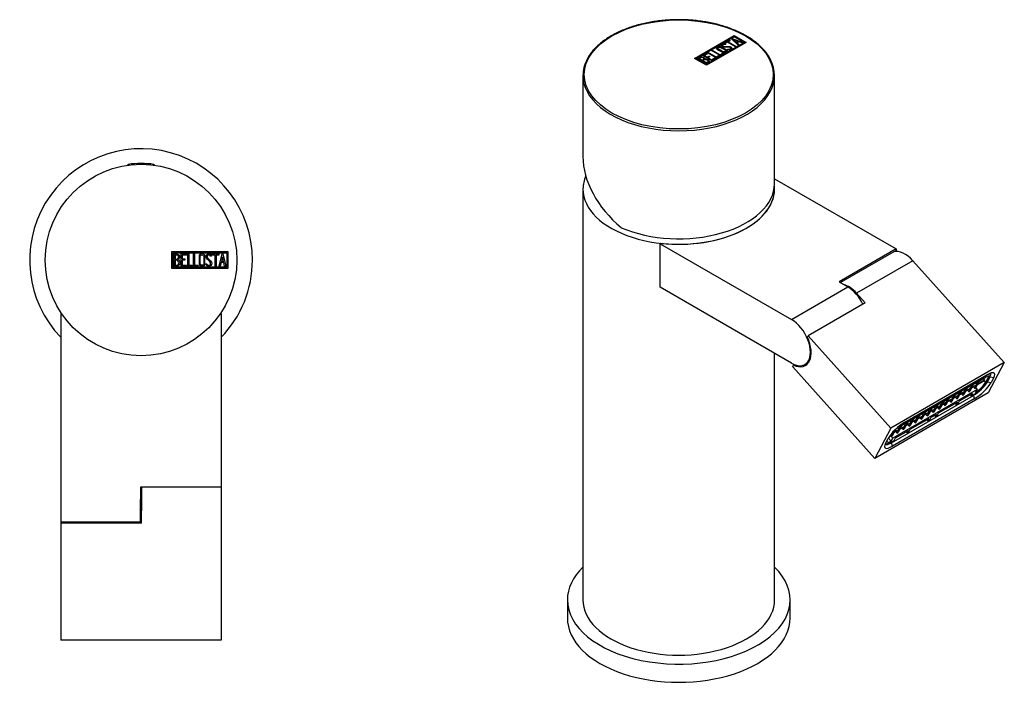
# Model space of a CAD drawing. Units: millimetres. Extents: x 46 to 278, y 35 to 387.
# Drawn here: x 46 to 267, y 35 to 184 of the extents above; entities that cross this region are included whole.
import ezdxf

# ---------------------------------------------------------------- set-up
doc = ezdxf.new("R2010")
doc.units = ezdxf.units.MM
for name, color, linetype in [('016056', 7, 'Continuous'), ('705002', 7, 'Continuous'), ('795001', 7, 'Continuous'), ('892001', 7, 'Continuous'), ('896001', 7, 'Continuous'), ('896011', 7, 'Continuous'), ('896012', 7, 'Continuous'), ('896013', 7, 'Continuous'), ('Default', 7, 'Continuous')]:
    doc.layers.add(name, color=color, linetype=linetype)

# ---------------------------------------------------------------- blocks, each defined once
blk = doc.blocks.new('SE4')
at = {"layer": '016056', "color": 7, "linetype": 'Continuous'}
for start, end in [(0, 223.9455), (316.0545, 0)]:
    blk.add_arc((72.85, 129.56), 25, start, end, dxfattribs=at)
at = {"layer": '705002', "color": 7, "linetype": 'Continuous'}
for centre, radius, start, end in [((70, 150.84), 0.2, 98.8475, 180), ((72.85, 132.53), 18.73, 81.1525, 98.8475), ((73.31, 144.78), 6.29, 83.6747, 95.8377), ((75.7, 150.84), 0.2, 0, 81.1525)]:
    blk.add_arc(centre, radius, start, end, dxfattribs=at)
blk.add_open_spline([(74.08, 151.02), (74.05, 151.03), (74.03, 151.03), (74, 151.03)], degree=3, dxfattribs=at)
at = {"layer": '892001', "color": 7, "linetype": 'Continuous'}
for p, q in [((79.77, 127.67), (79.77, 131.45)), ((79.77, 131.45), (92.35, 131.45)), ((80.02, 127.93), (80.02, 131.19)), ((80.02, 131.19), (92.1, 131.19)), ((80.27, 128.18), (80.27, 130.94)), ((80.53, 130.69), (80.53, 129.8)), ((81.85, 128.18), (81.85, 130.94)), ((81.85, 130.94), (83.05, 130.94)), ((83.05, 130.69), (82.1, 130.69)), ((82.1, 130.69), (82.1, 129.82)), ((83.05, 130.94), (83.05, 130.69)), ((83.35, 128.18), (83.35, 130.94)), ((83.35, 130.94), (83.6, 130.94)), ((83.6, 130.94), (83.6, 128.43)), ((84.61, 128.18), (84.61, 130.94)), ((84.61, 130.94), (84.86, 130.94)), ((84.86, 130.94), (84.86, 128.43)), ((88.67, 130.43), (88.41, 130.43)), ((88.62, 130.59), (88.67, 130.43)), ((88.84, 130.68), (88.84, 130.94)), ((88.84, 130.94), (90.29, 130.94)), ((89.45, 130.68), (88.84, 130.68)), ((89.45, 128.18), (89.45, 130.68)), ((90.29, 130.68), (89.7, 130.68)), ((89.7, 130.68), (89.7, 128.18)), ((90.29, 130.94), (90.29, 130.68)), ((90.35, 128.18), (91.02, 130.94)), ((91.02, 130.94), (91.22, 130.94)), ((91.22, 130.94), (91.85, 128.18)), ((92.1, 131.19), (92.1, 127.93)), ((92.35, 131.45), (92.35, 127.67)), ((80.53, 129.56), (80.53, 128.43)), ((83.05, 128.18), (81.85, 128.18)), ((82.1, 129.82), (82.69, 129.82)), ((82.69, 129.57), (82.1, 129.57)), ((82.1, 129.57), (82.1, 128.42)), ((82.1, 128.42), (83.05, 128.42)), ((82.69, 129.82), (82.69, 129.57)), ((83.05, 128.42), (83.05, 128.18)), ((83.6, 128.43), (84.36, 128.43)), ((84.36, 128.43), (84.36, 128.18)), ((84.86, 128.43), (85.62, 128.43)), ((85.62, 128.43), (85.62, 128.18)), ((87.48, 128.5), (87.42, 128.7)), ((87.42, 128.7), (87.65, 128.7)), ((90.6, 128.18), (90.35, 128.18)), ((90.8, 129), (90.6, 128.18)), ((91.41, 129), (90.8, 129)), ((91.12, 130.28), (90.88, 129.26)), ((90.88, 129.26), (91.35, 129.26)), ((91.35, 129.26), (91.12, 130.28)), ((91.6, 128.18), (91.41, 129)), ((91.85, 128.18), (91.6, 128.18)), ((92.35, 127.67), (79.77, 127.67)), ((92.1, 127.93), (80.02, 127.93)), ((84.36, 128.18), (83.35, 128.18)), ((85.62, 128.18), (84.61, 128.18)), ((89.7, 128.18), (89.45, 128.18))]:
    blk.add_line(p, q, dxfattribs=at)
blk.add_circle((72.85, 129.56), 21.5, dxfattribs=at)
for points, knots in [([(80.27, 130.94), (80.41, 130.94), (80.55, 130.94), (80.7, 130.94), (81.09, 130.94), (81.35, 130.81), (81.45, 130.55), (81.48, 130.46), (81.5, 130.37), (81.5, 130.14), (81.47, 130.03), (81.43, 129.93), (81.39, 129.87), (81.33, 129.78), (81.23, 129.67)], [0, 0, 0, 0, 0.185694, 0.185694, 0.185694, 0.581176, 0.581176, 0.581176, 0.704726, 0.704726, 0.855456, 0.855456, 0.855456, 1, 1, 1, 1]), ([(81.25, 130.26), (81.25, 130.4), (81.21, 130.5), (81.12, 130.58), (81.03, 130.65), (80.92, 130.69), (80.78, 130.69), (80.7, 130.69), (80.61, 130.69), (80.53, 130.69)], [0, 0, 0, 0, 0.372175, 0.372175, 0.372175, 0.744636, 0.744636, 0.744636, 1, 1, 1, 1]), ([(87.19, 128.71), (87.19, 128.54), (87.12, 128.41), (86.98, 128.3), (86.85, 128.21), (86.7, 128.16), (86.37, 128.16), (86.22, 128.21), (86.09, 128.31), (85.94, 128.42), (85.87, 128.55), (85.87, 128.71), (85.87, 129.28), (85.87, 129.84), (85.87, 130.4), (85.87, 130.58), (85.94, 130.72), (86.09, 130.82), (86.21, 130.91), (86.36, 130.96), (86.7, 130.96), (86.85, 130.91), (86.98, 130.81), (87.12, 130.7), (87.19, 130.57), (87.19, 130.4), (87.19, 129.84), (87.19, 129.27), (87.19, 128.71)], [0, 0, 0, 0, 0.065711, 0.065711, 0.065711, 0.132952, 0.132952, 0.198532, 0.198532, 0.198532, 0.264847, 0.264847, 0.264847, 0.49889, 0.49889, 0.49889, 0.567221, 0.567221, 0.567221, 0.633743, 0.633743, 0.699454, 0.699454, 0.699454, 0.765411, 0.765411, 0.765411, 1, 1, 1, 1]), ([(86.93, 128.75), (86.93, 129.29), (86.93, 129.82), (86.93, 130.36), (86.93, 130.46), (86.89, 130.55), (86.81, 130.61), (86.74, 130.67), (86.65, 130.7), (86.45, 130.7), (86.36, 130.68), (86.28, 130.63), (86.17, 130.56), (86.12, 130.47), (86.12, 130.36), (86.12, 129.83), (86.12, 129.29), (86.12, 128.75), (86.12, 128.65), (86.17, 128.56), (86.28, 128.49), (86.37, 128.44), (86.45, 128.41), (86.64, 128.41), (86.72, 128.44), (86.79, 128.49), (86.88, 128.55), (86.93, 128.64), (86.93, 128.75)], [0, 0, 0, 0, 0.288367, 0.288367, 0.288367, 0.340198, 0.340198, 0.340198, 0.394382, 0.394382, 0.442191, 0.442191, 0.442191, 0.500217, 0.500217, 0.500217, 0.789315, 0.789315, 0.789315, 0.846578, 0.846578, 0.846578, 0.895123, 0.895123, 0.944797, 0.944797, 0.944797, 1, 1, 1, 1]), ([(87.65, 128.7), (87.7, 128.59), (87.74, 128.53), (87.77, 128.5), (87.84, 128.43), (87.92, 128.4), (88.15, 128.4), (88.26, 128.44), (88.34, 128.52), (88.42, 128.61), (88.46, 128.72), (88.46, 128.99), (88.37, 129.14), (88.2, 129.3), (88.12, 129.38), (87.96, 129.53), (87.71, 129.76), (87.54, 129.92), (87.45, 130.08), (87.45, 130.44), (87.5, 130.61), (87.6, 130.74), (87.71, 130.88), (87.86, 130.95), (88.35, 130.95), (88.53, 130.83), (88.62, 130.59)], [0, 0, 0, 0, 0.048835, 0.048835, 0.048835, 0.106697, 0.106697, 0.181092, 0.181092, 0.181092, 0.271968, 0.271968, 0.368614, 0.368614, 0.368614, 0.508902, 0.508902, 0.508902, 0.609862, 0.609862, 0.738718, 0.738718, 0.738718, 0.844128, 0.844128, 1, 1, 1, 1]), ([(88.41, 130.43), (88.38, 130.61), (88.26, 130.69), (87.94, 130.69), (87.85, 130.65), (87.78, 130.56), (87.72, 130.48), (87.69, 130.38), (87.69, 130.14), (87.78, 130), (87.96, 129.84), (88.04, 129.76), (88.2, 129.6), (88.45, 129.37), (88.63, 129.2), (88.71, 129.04), (88.71, 128.88)], [0, 0, 0, 0, 0.173905, 0.173905, 0.27789, 0.27789, 0.27789, 0.427301, 0.427301, 0.566752, 0.566752, 0.566752, 0.800829, 0.800829, 0.800829, 1, 1, 1, 1]), ([(81.57, 128.97), (81.57, 128.79), (81.52, 128.62), (81.4, 128.45), (81.28, 128.27), (81.13, 128.18), (80.96, 128.18), (80.73, 128.18), (80.5, 128.18), (80.27, 128.18)], [0, 0, 0, 0, 0.308043, 0.308043, 0.308043, 0.614915, 0.614915, 0.614915, 1, 1, 1, 1]), ([(80.53, 129.8), (80.67, 129.8), (80.81, 129.8), (80.94, 129.8), (81.03, 129.8), (81.11, 129.86), (81.17, 129.97), (81.22, 130.07), (81.25, 130.16), (81.25, 130.26)], [0, 0, 0, 0, 0.409997, 0.409997, 0.409997, 0.701848, 0.701848, 0.701848, 1, 1, 1, 1]), ([(81.32, 128.97), (81.32, 129.1), (81.28, 129.23), (81.2, 129.35), (81.1, 129.49), (81, 129.56), (80.87, 129.56), (80.76, 129.56), (80.64, 129.56), (80.53, 129.56)], [0, 0, 0, 0, 0.353452, 0.353452, 0.353452, 0.701298, 0.701298, 0.701298, 1, 1, 1, 1]), ([(80.53, 128.43), (80.66, 128.43), (80.79, 128.43), (80.91, 128.43), (81.04, 128.43), (81.14, 128.49), (81.22, 128.61), (81.28, 128.72), (81.32, 128.84), (81.32, 128.97)], [0, 0, 0, 0, 0.338989, 0.338989, 0.338989, 0.667999, 0.667999, 0.667999, 1, 1, 1, 1]), ([(88.71, 128.88), (88.71, 128.66), (88.65, 128.49), (88.53, 128.37), (88.4, 128.24), (88.24, 128.17), (87.87, 128.17), (87.75, 128.21), (87.66, 128.28), (87.63, 128.31), (87.56, 128.38), (87.48, 128.5)], [0, 0, 0, 0, 0.310892, 0.310892, 0.310892, 0.619798, 0.619798, 0.840008, 0.840008, 0.840008, 1, 1, 1, 1])]:
    blk.add_open_spline(points, degree=3, knots=knots, dxfattribs=at)
blk.add_open_spline([(81.23, 129.67), (81.46, 129.47), (81.57, 129.24), (81.57, 128.97)], degree=3, dxfattribs=at)
at = {"layer": '896011', "color": 7, "linetype": 'Continuous'}
for p, q in [((54.85, 117.46), (54.85, 75.76)), ((55.08, 117.46), (54.85, 117.46)), ((90.85, 117.46), (90.63, 117.46)), ((90.85, 117.46), (90.85, 78.56)), ((72.75, 78.56), (72.75, 75.76)), ((90.85, 78.56), (72.75, 78.56)), ((54.85, 75.76), (54.85, 70.73)), ((72.75, 70.73), (72.75, 75.76))]:
    blk.add_line(p, q, dxfattribs=at)
at = {"layer": '896012', "color": 7, "linetype": 'Continuous'}
for p, q in [((72.95, 78.56), (72.95, 73.23)), ((90.85, 78.56), (90.85, 73.23)), ((72.95, 70.51), (72.95, 73.23)), ((90.85, 73.23), (90.85, 44.22)), ((54.85, 70.73), (54.85, 70.51)), ((72.95, 70.73), (54.85, 70.73)), ((72.75, 71.03), (72.95, 71.03)), ((54.85, 70.51), (54.85, 44.22)), ((72.95, 70.51), (54.85, 70.51)), ((90.85, 44.22), (54.85, 44.22))]:
    blk.add_line(p, q, dxfattribs=at)
at = {"layer": '896013', "color": 7, "linetype": 'Continuous'}
blk.add_line((72.75, 71.21), (72.95, 71.21), dxfattribs=at)
blk = doc.blocks.new('SE5')
at = {"layer": '016056', "color": 7, "linetype": 'Continuous'}
for p, q in [((168.54, 53.26), (168.54, 49.18)), ((218.54, 49.18), (218.54, 53.26))]:
    blk.add_line(p, q, dxfattribs=at)
for centre, start_param, end_param in [((193.54, 53.26), 5.747659, 6.283185), ((193.54, 53.26), 0, 3.677119), ((193.54, 49.18), 0, 3.141593)]:
    blk.add_ellipse(centre, major_axis=(-25, 0), ratio=0.57735, start_param=start_param, end_param=end_param, dxfattribs=at)
at = {"layer": '795001', "color": 7, "linetype": 'Continuous'}
for p, q in [((258.41, 101.03), (259.54, 101.68)), ((259.69, 101.69), (259.3, 100.95)), ((259.37, 101.86), (259.54, 101.68)), ((259.54, 101.68), (259.75, 102.08)), ((260.82, 102.34), (259.69, 101.69)), ((259.75, 101.8), (260.88, 102.45)), ((259.96, 102.2), (259.75, 101.8)), ((260.13, 101.94), (260.43, 101.6)), ((260.43, 101.6), (260.82, 102.34)), ((260.57, 101.61), (262.1, 102.49)), ((262.16, 102.6), (260.63, 101.72)), ((260.63, 101.72), (261.02, 102.46)), ((260.71, 102.63), (260.88, 102.45)), ((260.88, 102.45), (261.09, 102.85)), ((261.02, 102.46), (262.55, 103.34)), ((261.08, 102.57), (262.61, 103.45)), ((261.29, 102.97), (261.08, 102.57)), ((261.86, 102.94), (262.16, 102.6)), ((262.07, 102.47), (262.41, 102.1)), ((262.1, 102.49), (262.16, 102.6)), ((262.41, 102.1), (263.03, 103.29)), ((262.45, 103.64), (262.61, 103.45)), ((262.55, 103.34), (262.61, 103.45)), ((262.63, 103.74), (263.03, 103.29)), ((262.8, 102.33), (263.42, 103.52)), ((260.51, 100.51), (241.57, 89.58)), ((255.36, 99.54), (255.52, 99.36)), ((255.52, 99.36), (255.73, 99.76)), ((256.8, 100.02), (255.67, 99.37)), ((255.73, 99.48), (256.86, 100.13)), ((255.94, 99.88), (255.73, 99.48)), ((256.11, 99.62), (256.41, 99.28)), ((256.41, 99.28), (256.8, 100.02)), ((256.54, 97.93), (259.44, 99.6)), ((257.69, 99.94), (256.56, 99.29)), ((257.01, 100.14), (256.62, 99.4)), ((256.62, 99.4), (257.75, 100.06)), ((256.7, 100.32), (256.86, 100.13)), ((256.86, 100.13), (257.07, 100.53)), ((257, 99.54), (257.3, 99.2)), ((258.14, 100.79), (257.01, 100.14)), ((257.07, 100.25), (258.2, 100.91)), ((257.28, 100.65), (257.07, 100.25)), ((257.3, 99.2), (257.69, 99.94)), ((257.45, 100.39), (257.75, 100.06)), ((257.9, 100.06), (257.51, 99.32)), ((257.75, 100.06), (258.14, 100.79)), ((259.03, 100.72), (257.9, 100.06)), ((258.35, 100.91), (257.96, 100.18)), ((257.96, 100.18), (259.09, 100.83)), ((258.04, 101.09), (258.2, 100.91)), ((258.2, 100.91), (258.41, 101.31)), ((258.34, 100.32), (258.64, 99.98)), ((259.48, 101.57), (258.35, 100.91)), ((258.62, 101.43), (258.41, 101.03)), ((258.64, 99.98), (259.03, 100.72)), ((258.64, 99.98), (258.85, 100.1)), ((258.79, 101.17), (259.09, 100.83)), ((259.24, 100.83), (258.85, 100.1)), ((259.09, 100.83), (259.48, 101.57)), ((259.44, 99.6), (259.14, 99.03)), ((260.37, 101.49), (259.24, 100.83)), ((259.3, 100.95), (260.43, 101.6)), ((259.68, 101.09), (259.98, 100.75)), ((259.98, 100.75), (260.37, 101.49)), ((259.98, 100.75), (260.19, 100.87)), ((260.15, 99.84), (260.51, 100.51)), ((260.19, 100.87), (260.57, 101.61)), ((260.19, 100.87), (260.51, 100.51)), ((251.51, 97.04), (251.72, 97.44)), ((252.79, 97.7), (251.66, 97.05)), ((251.72, 97.16), (252.85, 97.82)), ((251.93, 97.56), (251.72, 97.16)), ((251.87, 95.23), (256.12, 97.68)), ((252.1, 97.3), (252.4, 96.97)), ((252.4, 96.97), (252.79, 97.7)), ((253.68, 97.63), (252.55, 96.97)), ((253, 97.82), (252.61, 97.09)), ((252.61, 97.09), (253.74, 97.74)), ((252.68, 98), (252.85, 97.82)), ((252.85, 97.82), (253.06, 98.22)), ((254.13, 98.48), (253, 97.82)), ((253.05, 97.94), (254.19, 98.59)), ((253.26, 98.33), (253.05, 97.94)), ((253.29, 96.89), (253.68, 97.63)), ((253.43, 98.08), (253.74, 97.74)), ((253.89, 97.74), (253.5, 97.01)), ((253.74, 97.74), (254.13, 98.48)), ((255.02, 98.4), (253.89, 97.74)), ((254.33, 98.6), (253.94, 97.86)), ((253.94, 97.86), (255.08, 98.51)), ((254.02, 98.77), (254.19, 98.59)), ((254.19, 98.59), (254.4, 98.99)), ((254.32, 98), (254.63, 97.66)), ((255.46, 99.25), (254.33, 98.6)), ((254.39, 98.71), (255.52, 99.36)), ((254.6, 99.11), (254.39, 98.71)), ((254.63, 97.66), (255.02, 98.4)), ((254.63, 97.66), (254.83, 97.78)), ((254.77, 98.85), (255.08, 98.51)), ((255.22, 98.52), (254.83, 97.78)), ((255.08, 98.51), (255.46, 99.25)), ((256.35, 99.17), (255.22, 98.52)), ((255.67, 99.37), (255.28, 98.63)), ((255.28, 98.63), (256.41, 99.28)), ((255.58, 97.37), (255.82, 97.11)), ((255.66, 98.77), (255.97, 98.43)), ((256.12, 97.68), (255.82, 97.11)), ((255.82, 97.11), (256.24, 97.36)), ((255.97, 98.43), (256.35, 99.17)), ((255.97, 98.43), (256.17, 98.55)), ((256.56, 99.29), (256.17, 98.55)), ((256.24, 97.36), (256.54, 97.93)), ((257.3, 99.2), (257.51, 99.32)), ((258.91, 99.29), (259.14, 99.03)), ((259.14, 99.03), (259.78, 99.4)), ((247.5, 94.73), (247.71, 95.13)), ((248.77, 95.39), (247.64, 94.73)), ((247.7, 94.85), (248.83, 95.5)), ((247.91, 95.24), (247.7, 94.85)), ((248.39, 94.65), (248.77, 95.39)), ((249.66, 95.31), (248.53, 94.65)), ((248.98, 95.51), (248.59, 94.77)), ((248.59, 94.77), (249.72, 95.42)), ((248.67, 95.68), (248.83, 95.5)), ((248.83, 95.5), (249.04, 95.9)), ((250.11, 96.16), (248.98, 95.51)), ((249.04, 95.62), (250.17, 96.27)), ((249.25, 96.02), (249.04, 95.62)), ((249.28, 94.57), (249.66, 95.31)), ((249.42, 95.76), (249.72, 95.42)), ((249.87, 95.43), (249.48, 94.69)), ((249.72, 95.42), (250.11, 96.16)), ((251, 96.08), (249.87, 95.43)), ((250.32, 96.28), (249.93, 95.54)), ((249.93, 95.54), (251.06, 96.19)), ((250.01, 96.45), (250.17, 96.27)), ((250.17, 96.27), (250.38, 96.67)), ((250.31, 95.68), (250.61, 95.34)), ((251.45, 96.93), (250.32, 96.28)), ((250.38, 96.39), (251.51, 97.04)), ((250.59, 96.79), (250.38, 96.39)), ((250.61, 95.34), (251, 96.08)), ((250.61, 95.34), (250.82, 95.46)), ((250.76, 96.53), (251.06, 96.19)), ((251.21, 96.2), (250.82, 95.46)), ((251.06, 96.19), (251.45, 96.93)), ((252.34, 96.85), (251.21, 96.2)), ((251.66, 97.05), (251.27, 96.31)), ((251.27, 96.31), (252.4, 96.97)), ((251.35, 97.23), (251.51, 97.04)), ((251.58, 94.66), (251.87, 95.23)), ((251.65, 96.45), (251.95, 96.11)), ((251.95, 96.11), (252.34, 96.85)), ((251.95, 96.11), (252.16, 96.23)), ((252.55, 96.97), (252.16, 96.23)), ((252.99, 97.23), (253.29, 96.89)), ((253.29, 96.89), (253.5, 97.01)), ((244.76, 93.07), (243.63, 92.42)), ((243.69, 92.53), (244.82, 93.18)), ((243.88, 92.9), (243.69, 92.53)), ((244.37, 92.33), (244.76, 93.07)), ((245.65, 92.99), (244.52, 92.34)), ((244.97, 93.19), (244.58, 92.45)), ((244.58, 92.45), (245.71, 93.1)), ((244.66, 93.36), (244.82, 93.18)), ((244.82, 93.18), (245.03, 93.58)), ((246.1, 93.84), (244.97, 93.19)), ((245.03, 93.3), (246.16, 93.95)), ((245.24, 93.7), (245.03, 93.3)), ((245.26, 92.25), (245.65, 92.99)), ((245.41, 93.44), (245.71, 93.1)), ((245.86, 93.11), (245.47, 92.37)), ((245.51, 91.56), (249.75, 94.01)), ((245.71, 93.1), (246.1, 93.84)), ((246.99, 93.76), (245.86, 93.11)), ((246.3, 93.96), (245.92, 93.22)), ((245.92, 93.22), (247.05, 93.88)), ((245.99, 94.14), (246.16, 93.95)), ((246.16, 93.95), (246.37, 94.35)), ((247.44, 94.61), (246.3, 93.96)), ((246.3, 93.36), (246.6, 93.02)), ((246.36, 94.07), (247.5, 94.73)), ((246.57, 94.47), (246.36, 94.07)), ((246.6, 93.02), (246.99, 93.76)), ((246.6, 93.02), (246.81, 93.14)), ((246.74, 94.21), (247.05, 93.88)), ((247.19, 93.88), (246.81, 93.14)), ((247.05, 93.88), (247.44, 94.61)), ((248.33, 94.53), (247.19, 93.88)), ((247.64, 94.73), (247.25, 94)), ((247.25, 94), (248.39, 94.65)), ((247.33, 94.91), (247.5, 94.73)), ((247.63, 94.14), (247.94, 93.8)), ((247.94, 93.8), (248.33, 94.53)), ((247.94, 93.8), (248.14, 93.92)), ((248.08, 94.99), (248.39, 94.65)), ((248.53, 94.65), (248.14, 93.92)), ((248.97, 94.91), (249.28, 94.57)), ((249.22, 93.7), (249.45, 93.44)), ((249.28, 94.57), (249.48, 94.69)), ((249.45, 93.44), (249.75, 94.01)), ((249.45, 93.44), (249.88, 93.68)), ((249.88, 93.68), (250.18, 94.25)), ((250.18, 94.25), (251.45, 94.99)), ((250.92, 94.68), (251.15, 94.42)), ((251.15, 94.42), (251.45, 94.99)), ((251.15, 94.42), (251.58, 94.66)), ((241.12, 90.38), (241.64, 90.67)), ((241.7, 90.79), (241.24, 90.52)), ((241.64, 90.67), (241.25, 89.94)), ((241.84, 90.79), (241.45, 90.05)), ((241.58, 90.92), (241.7, 90.79)), ((241.99, 91.34), (241.7, 90.79)), ((242.97, 91.44), (241.84, 90.79)), ((242.28, 91.62), (241.9, 90.9)), ((241.9, 90.9), (243.03, 91.56)), ((242.19, 89.64), (245.09, 91.31)), ((242.28, 91.05), (242.59, 90.71)), ((243.42, 92.3), (242.32, 91.66)), ((242.56, 91.88), (243.48, 92.41)), ((242.59, 90.71), (242.97, 91.44)), ((242.59, 90.71), (242.79, 90.83)), ((242.73, 91.9), (243.03, 91.56)), ((243.18, 91.56), (242.79, 90.83)), ((243.03, 91.56), (243.42, 92.3)), ((244.31, 92.22), (243.18, 91.56)), ((243.63, 92.42), (243.24, 91.68)), ((243.24, 91.68), (244.37, 92.33)), ((243.37, 92.54), (243.48, 92.41)), ((243.48, 92.41), (243.66, 92.75)), ((243.62, 91.82), (243.92, 91.48)), ((243.92, 91.48), (244.31, 92.22)), ((243.92, 91.48), (244.13, 91.6)), ((244.07, 92.67), (244.37, 92.33)), ((244.52, 92.34), (244.13, 91.6)), ((244.55, 91), (244.79, 90.74)), ((245.09, 91.31), (244.79, 90.74)), ((244.79, 90.74), (245.21, 90.99)), ((244.96, 92.59), (245.26, 92.25)), ((245.21, 90.99), (245.51, 91.56)), ((245.26, 92.25), (245.47, 92.37)), ((240.59, 89.6), (241.22, 88.91)), ((241.22, 88.91), (241.57, 89.58)), ((241.25, 89.94), (241.45, 90.05)), ((241.25, 89.94), (241.57, 89.58)), ((241.25, 88.7), (241.89, 89.07)), ((241.89, 89.07), (242.19, 89.64))]:
    blk.add_line(p, q, dxfattribs=at)
for centre, major_axis, start_param, end_param in [((261.3, 102.29), (-1.82, -1.64), 2.496502, 3.257453), ((261.3, 102.29), (-2.23, -2), 2.496502, 3.007785), ((260.67, 101.1), (-2.23, -2), 0.925705, 2.496502), ((260.67, 101.1), (1.82, 1.64), 4.185943, 5.638094), ((242.15, 90.41), (2.23, 2), 3.192215, 4.067298), ((242.15, 90.41), (1.82, 1.64), 2.844918, 3.948652)]:
    blk.add_ellipse(centre, major_axis=major_axis, ratio=0.279258, start_param=start_param, end_param=end_param, dxfattribs=at)
at = {"layer": '892001', "color": 7, "linetype": 'Continuous'}
for p, q in [((197.09, 174.84), (205.99, 179.97)), ((197.16, 174.8), (205.99, 179.89)), ((197.45, 174.83), (206, 179.77)), ((205.41, 179.23), (205.55, 179.3)), ((206.88, 177.82), (205.41, 179.23)), ((205.46, 179.17), (205.55, 179.22)), ((205.55, 179.3), (207.95, 178.44)), ((205.55, 179.22), (205.55, 179.3)), ((205.55, 179.22), (207.86, 178.39)), ((205.99, 179.97), (208.67, 178.43)), ((205.99, 179.89), (205.99, 179.97)), ((205.99, 179.89), (208.6, 178.39)), ((206, 179.77), (208.31, 178.43)), ((208.31, 178.43), (199.76, 173.5)), ((208.31, 178.35), (199.76, 173.42)), ((208.67, 178.43), (199.77, 173.29)), ((202.27, 177.12), (202.27, 177.01)), ((203.38, 177.78), (203.38, 177.68)), ((203.87, 178.33), (204.89, 178.92)), ((204.05, 178.23), (203.87, 178.33)), ((204.1, 178.05), (203.92, 177.95)), ((203.94, 178.29), (204.89, 178.84)), ((203.96, 178.1), (204.1, 178.05)), ((203.96, 178.02), (203.96, 178.1)), ((203.96, 178.02), (204.01, 178)), ((204.48, 178.47), (204.05, 178.23)), ((204.45, 176.83), (204.62, 176.93)), ((204.63, 176.78), (204.45, 176.83)), ((206.25, 177.45), (204.48, 178.47)), ((204.54, 176.81), (204.62, 176.85)), ((204.62, 176.85), (204.62, 176.93)), ((205.07, 178.82), (204.65, 178.58)), ((204.65, 178.58), (206.43, 177.55)), ((204.65, 178.5), (204.65, 178.58)), ((204.65, 178.5), (206.36, 177.51)), ((204.89, 178.92), (205.07, 178.82)), ((204.89, 178.84), (204.89, 178.92)), ((204.89, 178.84), (205, 178.78)), ((205.22, 177.04), (205.22, 177.15)), ((205.23, 177.36), (205.23, 177.44)), ((205.94, 178.99), (206.5, 178.48)), ((205.94, 178.91), (205.94, 178.99)), ((206.84, 178.67), (205.94, 178.99)), ((205.94, 178.91), (206.5, 178.4)), ((206.43, 177.55), (206.25, 177.45)), ((206.5, 178.48), (206.84, 178.67)), ((206.5, 178.4), (206.84, 178.59)), ((206.5, 178.4), (206.5, 178.48)), ((207.05, 178.59), (206.63, 178.34)), ((206.63, 178.34), (207.06, 177.92)), ((206.63, 178.26), (206.63, 178.34)), ((206.63, 178.26), (207.01, 177.89)), ((206.84, 178.59), (206.84, 178.67)), ((207.06, 177.92), (206.88, 177.82)), ((207.77, 178.33), (207.05, 178.59)), ((207.95, 178.44), (207.77, 178.33)), ((208.31, 178.35), (208.31, 178.43)), ((199.77, 173.29), (197.09, 174.84)), ((197.45, 174.75), (197.45, 174.83)), ((199.76, 173.5), (197.45, 174.83)), ((199.76, 173.42), (197.45, 174.75)), ((199.76, 173.71), (197.8, 174.83)), ((198.17, 174.84), (198.79, 174.48)), ((198.17, 174.75), (198.17, 174.84)), ((198.17, 174.75), (198.79, 174.39)), ((198.92, 175.48), (199.77, 175.97)), ((200.88, 174.35), (198.92, 175.48)), ((199, 175.44), (199.77, 175.89)), ((199.15, 174.64), (199.15, 174.75)), ((199.95, 175.87), (199.28, 175.48)), ((199.28, 175.48), (199.89, 175.12)), ((199.28, 175.4), (199.28, 175.48)), ((199.28, 175.4), (199.89, 175.04)), ((199.38, 174.62), (199.38, 174.71)), ((199.77, 175.97), (199.95, 175.87)), ((199.77, 175.89), (199.77, 175.97)), ((199.77, 175.89), (199.88, 175.83)), ((199.89, 175.12), (200.31, 175.37)), ((199.89, 175.04), (200.31, 175.29)), ((199.89, 175.04), (199.89, 175.12)), ((199.99, 176.09), (200.16, 176.19)), ((201.94, 174.96), (199.99, 176.09)), ((200.06, 176.05), (200.16, 176.11)), ((200.49, 175.27), (200.07, 175.02)), ((200.07, 175.02), (200.88, 174.55)), ((200.07, 174.94), (200.07, 175.02)), ((200.07, 174.94), (200.88, 174.47)), ((200.16, 176.19), (201.94, 175.17)), ((200.16, 176.11), (200.16, 176.19)), ((200.16, 176.11), (201.94, 175.09)), ((200.31, 175.37), (200.49, 175.27)), ((200.31, 175.29), (200.31, 175.37)), ((200.31, 175.29), (200.42, 175.22)), ((200.88, 176.6), (201.05, 176.71)), ((202.83, 175.48), (200.88, 176.6)), ((200.88, 174.55), (201.55, 174.94)), ((200.88, 174.47), (201.55, 174.86)), ((201.72, 174.84), (200.88, 174.35)), ((200.95, 176.56), (201.05, 176.63)), ((201.05, 176.71), (202.83, 175.68)), ((201.05, 176.63), (201.05, 176.71)), ((201.05, 176.63), (202.83, 175.6)), ((201.55, 174.94), (201.72, 174.84)), ((201.55, 174.86), (201.55, 174.94)), ((201.55, 174.86), (201.65, 174.8)), ((201.94, 175.17), (202.48, 175.48)), ((201.94, 175.09), (202.48, 175.4)), ((202.66, 175.38), (201.94, 174.96)), ((201.94, 175.09), (201.94, 175.17)), ((202.48, 175.48), (202.66, 175.38)), ((202.48, 175.4), (202.48, 175.48)), ((202.48, 175.4), (202.59, 175.34)), ((202.83, 175.68), (203.37, 175.99)), ((202.83, 175.6), (203.37, 175.91)), ((203.55, 175.89), (202.83, 175.48)), ((202.83, 175.6), (202.83, 175.68)), ((203.37, 175.99), (203.55, 175.89)), ((203.37, 175.91), (203.37, 175.99)), ((203.37, 175.91), (203.48, 175.85)), ((204.16, 176.44), (204.16, 176.54)), ((198.79, 174.39), (198.79, 174.48)), ((198.96, 174.38), (199.77, 173.91)), ((198.96, 174.3), (198.96, 174.38)), ((198.96, 174.3), (199.77, 173.83)), ((199.76, 173.42), (199.76, 173.5)), ((199.77, 173.83), (199.77, 173.91)), ((200.12, 174.48), (200.12, 174.56)), ((200.14, 174.11), (200.14, 174.22)), ((200.88, 174.47), (200.88, 174.55)), ((172.04, 171), (172.04, 152.81)), ((215.04, 146.75), (215.04, 171))]:
    blk.add_line(p, q, dxfattribs=at)
for centre in [(199.5, 173.36), (199.5, 173.28)]:
    blk.add_arc(centre, 1.35, 62.7843, 95.1744, dxfattribs=at)
blk.add_ellipse((193.54, 171.24), major_axis=(21.2, 0), ratio=0.57735, dxfattribs=at)
for centre, major_axis, ratio, start_param, end_param in [((193.54, 171), (-21.5, 0), 0.57735, 5.993098, 6.283185), ((193.54, 171), (-21.5, 0), 0.57735, 2.851653, 3.433147), ((193.54, 171), (-21.5, 0), 0.57735, 0, 0.291771), ((193.54, 171), (-21.5, 0), 0.57735, 0.291771, 2.851653), ((193.54, 147.75), (19.92, -11.27), 0.717407, 3.526973, 4.452363), ((193.54, 146.75), (-21.5, 0), 0.57735, 0.92539, 3.141593)]:
    blk.add_ellipse(centre, major_axis=major_axis, ratio=ratio, start_param=start_param, end_param=end_param, dxfattribs=at)
for points, knots in [([(214.11, 174.65), (213.97, 174.9), (213.72, 175.37), (213.17, 176.15), (212.52, 176.92), (211.78, 177.67), (210.95, 178.39), (210.03, 179.07), (209.04, 179.71), (207.97, 180.32), (206.84, 180.87), (205.64, 181.38), (204.39, 181.84), (203.08, 182.25), (201.73, 182.61), (200.34, 182.91), (198.92, 183.15), (197.47, 183.34), (196, 183.46), (194.53, 183.53), (193.05, 183.54), (191.57, 183.49), (190.1, 183.39), (188.64, 183.22), (187.21, 182.99), (185.81, 182.71), (184.45, 182.38), (183.13, 181.98), (181.85, 181.54), (180.64, 181.05), (179.48, 180.51), (178.39, 179.92), (177.37, 179.29), (176.43, 178.62), (175.57, 177.91), (174.79, 177.17), (174.1, 176.4), (173.52, 175.6), (173.13, 174.99), (172.99, 174.69), (172.97, 174.63)], [0, 0, 0, 0, 0.022344, 0.049221, 0.07616, 0.103147, 0.130169, 0.157215, 0.184272, 0.211334, 0.238395, 0.265452, 0.292503, 0.319548, 0.346587, 0.373621, 0.40065, 0.427675, 0.454697, 0.481718, 0.508737, 0.535757, 0.562778, 0.589801, 0.616826, 0.643856, 0.670891, 0.697931, 0.724979, 0.752034, 0.779098, 0.806168, 0.833246, 0.860328, 0.88741, 0.914484, 0.94154, 0.968566, 0.995547, 1, 1, 1, 1]), ([(204.27, 176.75), (204.39, 176.68), (204.44, 176.6), (204.41, 176.5), (204.39, 176.41), (204.32, 176.32), (204.09, 176.19), (203.95, 176.15), (203.78, 176.13), (203.6, 176.12), (203.46, 176.15), (203.34, 176.21), (202.94, 176.44), (202.55, 176.67), (202.15, 176.9), (202.02, 176.97), (201.98, 177.06), (202, 177.16), (202.03, 177.25), (202.1, 177.33), (202.34, 177.47), (202.48, 177.51), (202.64, 177.52), (202.82, 177.53), (202.96, 177.5), (203.08, 177.44), (203.48, 177.21), (203.88, 176.98), (204.27, 176.75)], [0, 0, 0, 0, 0.065711, 0.065711, 0.065711, 0.132952, 0.132952, 0.198532, 0.198532, 0.198532, 0.264847, 0.264847, 0.264847, 0.49889, 0.49889, 0.49889, 0.567221, 0.567221, 0.567221, 0.633743, 0.633743, 0.699454, 0.699454, 0.699454, 0.765411, 0.765411, 0.765411, 1, 1, 1, 1]), ([(202, 177.03), (202, 177.04), (202, 177.06), (202, 177.08), (202.03, 177.17), (202.1, 177.25), (202.34, 177.39), (202.48, 177.43), (202.64, 177.44), (202.82, 177.45), (202.96, 177.42), (203.08, 177.36), (203.08, 177.36), (203.08, 177.35), (203.08, 177.35)], [0.5557576, 0.5557576, 0.5557576, 0.5557576, 0.5672212, 0.5672212, 0.5672212, 0.6337434, 0.6337434, 0.6994544, 0.6994544, 0.6994544, 0.7654111, 0.7654111, 0.7654111, 0.765625, 0.765625, 0.765625, 0.765625]), ([(204.06, 176.66), (203.69, 176.88), (203.31, 177.1), (202.93, 177.32), (202.85, 177.36), (202.77, 177.38), (202.67, 177.37), (202.57, 177.37), (202.49, 177.34), (202.34, 177.26), (202.3, 177.21), (202.28, 177.16), (202.25, 177.09), (202.27, 177.03), (202.35, 176.99), (202.73, 176.77), (203.11, 176.55), (203.49, 176.33), (203.57, 176.29), (203.66, 176.27), (203.79, 176.29), (203.89, 176.3), (203.97, 176.33), (204.1, 176.4), (204.14, 176.45), (204.15, 176.5), (204.17, 176.56), (204.14, 176.61), (204.06, 176.66)], [0, 0, 0, 0, 0.288367, 0.288367, 0.288367, 0.340198, 0.340198, 0.340198, 0.394382, 0.394382, 0.442191, 0.442191, 0.442191, 0.500217, 0.500217, 0.500217, 0.789315, 0.789315, 0.789315, 0.846578, 0.846578, 0.846578, 0.895123, 0.895123, 0.944797, 0.944797, 0.944797, 1, 1, 1, 1]), ([(202.27, 177.02), (202.27, 176.98), (202.29, 176.94), (202.35, 176.91), (202.49, 176.83), (202.63, 176.75), (202.76, 176.67)], [0.4580165, 0.4580165, 0.4580165, 0.4580165, 0.5002174, 0.5002174, 0.5002174, 0.605, 0.605, 0.605, 0.605]), ([(204.62, 176.93), (204.72, 176.91), (204.8, 176.9), (204.84, 176.9), (204.93, 176.9), (205.02, 176.92), (205.18, 177.01), (205.23, 177.08), (205.22, 177.14), (205.22, 177.21), (205.17, 177.27), (204.98, 177.38), (204.81, 177.41), (204.57, 177.4), (204.46, 177.4), (204.24, 177.4), (203.91, 177.39), (203.67, 177.38), (203.49, 177.41), (203.23, 177.56), (203.15, 177.65), (203.13, 177.74), (203.11, 177.84), (203.17, 177.93), (203.51, 178.13), (203.73, 178.16), (203.96, 178.1)], [0, 0, 0, 0, 0.048835, 0.048835, 0.048835, 0.106697, 0.106697, 0.181092, 0.181092, 0.181092, 0.271968, 0.271968, 0.368614, 0.368614, 0.368614, 0.508902, 0.508902, 0.508902, 0.609862, 0.609862, 0.738718, 0.738718, 0.738718, 0.844128, 0.844128, 1, 1, 1, 1]), ([(203.13, 177.7), (203.13, 177.79), (203.19, 177.86), (203.51, 178.05), (203.73, 178.08), (203.96, 178.02)], [0.7527888, 0.7527888, 0.7527888, 0.7527888, 0.8441281, 0.8441281, 1, 1, 1, 1]), ([(203.92, 177.95), (203.78, 178.01), (203.63, 178), (203.41, 177.86), (203.37, 177.81), (203.38, 177.75), (203.4, 177.69), (203.45, 177.64), (203.62, 177.54), (203.78, 177.51), (204.02, 177.52), (204.14, 177.52), (204.36, 177.53), (204.7, 177.53), (204.94, 177.54), (205.12, 177.5), (205.23, 177.44)], [0, 0, 0, 0, 0.173905, 0.173905, 0.27789, 0.27789, 0.27789, 0.427301, 0.427301, 0.566752, 0.566752, 0.566752, 0.800829, 0.800829, 0.800829, 1, 1, 1, 1]), ([(203.38, 177.69), (203.38, 177.68), (203.38, 177.67), (203.38, 177.66), (203.4, 177.61), (203.45, 177.55), (203.62, 177.45), (203.78, 177.43), (204.02, 177.44), (204.14, 177.44), (204.36, 177.44), (204.7, 177.45), (204.94, 177.45), (205.12, 177.42), (205.23, 177.36)], [0.2627647, 0.2627647, 0.2627647, 0.2627647, 0.2778902, 0.2778902, 0.2778902, 0.4273014, 0.4273014, 0.5667518, 0.5667518, 0.5667518, 0.8008288, 0.8008288, 0.8008288, 1, 1, 1, 1]), ([(204.62, 176.85), (204.72, 176.83), (204.8, 176.82), (204.84, 176.82), (204.93, 176.82), (205.02, 176.84), (205.18, 176.93), (205.22, 176.99), (205.22, 177.06)], [0, 0, 0, 0, 0.0488348, 0.0488348, 0.0488348, 0.1066973, 0.1066973, 0.1793943, 0.1793943, 0.1793943, 0.1793943]), ([(205.23, 177.44), (205.39, 177.35), (205.46, 177.26), (205.46, 177.16), (205.47, 177.05), (205.4, 176.96), (205.14, 176.81), (205.03, 176.77), (204.91, 176.77), (204.87, 176.76), (204.77, 176.77), (204.63, 176.78)], [0, 0, 0, 0, 0.310892, 0.310892, 0.310892, 0.619798, 0.619798, 0.840008, 0.840008, 0.840008, 1, 1, 1, 1]), ([(205.23, 177.36), (205.39, 177.27), (205.46, 177.18), (205.46, 177.07), (205.46, 177.07), (205.46, 177.07), (205.46, 177.07)], [0, 0, 0, 0, 0.3108921, 0.3108921, 0.3108921, 0.3116421, 0.3116421, 0.3116421, 0.3116421]), ([(197.8, 174.83), (197.91, 174.89), (198.01, 174.95), (198.11, 175.01), (198.39, 175.17), (198.66, 175.22), (198.92, 175.16), (199, 175.13), (199.08, 175.1), (199.24, 175.01), (199.3, 174.95), (199.34, 174.9), (199.36, 174.85), (199.37, 174.79), (199.38, 174.71)], [0, 0, 0, 0, 0.185694, 0.185694, 0.185694, 0.581176, 0.581176, 0.581176, 0.704726, 0.704726, 0.855456, 0.855456, 0.855456, 1, 1, 1, 1]), ([(197.88, 174.79), (197.95, 174.84), (198.03, 174.88), (198.11, 174.93), (198.39, 175.09), (198.66, 175.14), (198.92, 175.07), (199, 175.05), (199.08, 175.02), (199.24, 174.93), (199.3, 174.87), (199.34, 174.81), (199.36, 174.77), (199.37, 174.71), (199.38, 174.62)], [0.0434977, 0.0434977, 0.0434977, 0.0434977, 0.1856943, 0.1856943, 0.1856943, 0.581176, 0.581176, 0.581176, 0.7047255, 0.7047255, 0.855456, 0.855456, 0.855456, 1, 1, 1, 1]), ([(198.98, 174.96), (198.88, 175.01), (198.78, 175.04), (198.66, 175.03), (198.55, 175.03), (198.45, 175), (198.34, 174.94), (198.29, 174.9), (198.23, 174.87), (198.17, 174.84)], [0, 0, 0, 0, 0.372175, 0.372175, 0.372175, 0.744636, 0.744636, 0.744636, 1, 1, 1, 1]), ([(198.79, 174.48), (198.89, 174.53), (198.99, 174.59), (199.09, 174.65), (199.15, 174.68), (199.16, 174.73), (199.13, 174.8), (199.1, 174.87), (199.05, 174.92), (198.98, 174.96)], [0, 0, 0, 0, 0.409997, 0.409997, 0.409997, 0.701848, 0.701848, 0.701848, 1, 1, 1, 1]), ([(198.79, 174.39), (198.89, 174.45), (198.99, 174.51), (199.09, 174.56), (199.13, 174.59), (199.15, 174.62), (199.15, 174.65)], [0, 0, 0, 0, 0.4099974, 0.4099974, 0.4099974, 0.5965922, 0.5965922, 0.5965922, 0.5965922]), ([(203.43, 176.28), (203.45, 176.27), (203.47, 176.26), (203.49, 176.25), (203.57, 176.2), (203.66, 176.19), (203.79, 176.21), (203.89, 176.22), (203.97, 176.24), (204.1, 176.32), (204.14, 176.36), (204.15, 176.42), (204.16, 176.43), (204.16, 176.44), (204.16, 176.45)], [0.7727463, 0.7727463, 0.7727463, 0.7727463, 0.7893153, 0.7893153, 0.7893153, 0.8465776, 0.8465776, 0.8465776, 0.8951228, 0.8951228, 0.9447969, 0.9447969, 0.9447969, 0.9557864, 0.9557864, 0.9557864, 0.9557864]), ([(199.94, 174.46), (199.85, 174.51), (199.73, 174.55), (199.58, 174.56), (199.42, 174.58), (199.3, 174.57), (199.21, 174.52), (199.13, 174.47), (199.04, 174.42), (198.96, 174.38)], [0, 0, 0, 0, 0.353452, 0.353452, 0.353452, 0.701298, 0.701298, 0.701298, 1, 1, 1, 1]), ([(200.12, 174.56), (200.25, 174.49), (200.33, 174.4), (200.37, 174.28), (200.41, 174.15), (200.37, 174.06), (200.25, 173.99), (200.09, 173.89), (199.92, 173.8), (199.76, 173.71)], [0, 0, 0, 0, 0.308043, 0.308043, 0.308043, 0.614915, 0.614915, 0.614915, 1, 1, 1, 1]), ([(199.77, 173.91), (199.86, 173.97), (199.95, 174.02), (200.04, 174.07), (200.13, 174.12), (200.16, 174.19), (200.12, 174.27), (200.09, 174.34), (200.03, 174.41), (199.94, 174.46)], [0, 0, 0, 0, 0.338989, 0.338989, 0.338989, 0.667999, 0.667999, 0.667999, 1, 1, 1, 1]), ([(199.77, 173.83), (199.86, 173.88), (199.95, 173.94), (200.04, 173.99), (200.1, 174.03), (200.14, 174.07), (200.14, 174.12)], [0, 0, 0, 0, 0.3389893, 0.3389893, 0.3389893, 0.5757299, 0.5757299, 0.5757299, 0.5757299]), ([(200.12, 174.48), (200.25, 174.41), (200.33, 174.32), (200.37, 174.2), (200.38, 174.17), (200.38, 174.14), (200.38, 174.11)], [0, 0, 0, 0, 0.3080433, 0.3080433, 0.3080433, 0.3874379, 0.3874379, 0.3874379, 0.3874379])]:
    blk.add_open_spline(points, degree=3, knots=knots, dxfattribs=at)
for points in [[(204.14, 176.74), (204.18, 176.72), (204.23, 176.69), (204.27, 176.67)], [(204.27, 176.67), (204.37, 176.61), (204.42, 176.54), (204.42, 176.46)]]:
    blk.add_open_spline(points, degree=3, dxfattribs=at)
at = {"layer": '896001', "color": 7, "linetype": 'Continuous'}
for p, q in [((172.04, 145.52), (172.04, 53.26)), ((215.04, 53.26), (215.04, 108.61))]:
    blk.add_line(p, q, dxfattribs=at)
for centre, start_param, end_param in [((193.54, 145.52), 6.041852, 6.283185), ((193.54, 145.52), 0, 3.190945), ((193.54, 53.26), 0, 3.141593)]:
    blk.add_ellipse(centre, major_axis=(-21.5, 0), ratio=0.57735, start_param=start_param, end_param=end_param, dxfattribs=at)
at = {"layer": '896011', "color": 7, "linetype": 'Continuous'}
for p, q in [((215.04, 147.81), (242.33, 132.05)), ((189.53, 133.33), (189.37, 133.23)), ((189.37, 133.23), (218.85, 116.21)), ((189.37, 123.44), (189.37, 133.23)), ((242.33, 132.05), (229.53, 124.66)), ((242.33, 131.72), (229.82, 124.49)), ((242.33, 132.05), (242.33, 131.72)), ((229.53, 124.66), (231.51, 123.52)), ((218.85, 106.41), (189.37, 123.44)), ((218.85, 116.21), (231.51, 123.52)), ((221.85, 106.12), (222.73, 106.62))]:
    blk.add_line(p, q, dxfattribs=at)
for centre, major_axis, start_param, end_param in [((193.54, 145.52), (-21.5, 0), 1.383156, 3.190945), ((231.51, 118.62), (3, -5.2), 1.442619, 2.356194), ((218.85, 111.31), (-3, 5.2), 2.356194, 5.497787)]:
    blk.add_ellipse(centre, major_axis=major_axis, ratio=0.57735, start_param=start_param, end_param=end_param, dxfattribs=at)
at = {"layer": '896012', "color": 7, "linetype": 'Continuous'}
for p, q in [((246.1, 129.41), (233.44, 122.11)), ((246.1, 129.41), (266.61, 106.53)), ((235.37, 119.96), (233.44, 122.11)), ((235.37, 119.96), (222.57, 112.57)), ((222.41, 112.28), (222.57, 112.57)), ((222.57, 112.57), (241.15, 91.84)), ((219.3, 105.98), (219.5, 106.1)), ((266.61, 106.53), (241.15, 91.84)), ((266.61, 106.53), (263.02, 99.72)), ((219.11, 105.62), (219.3, 105.98)), ((237.57, 85.03), (219.11, 105.62)), ((244.31, 93.17), (262.7, 103.78)), ((262.82, 102.23), (263.42, 103.37)), ((262.82, 102.23), (263.63, 102.05)), ((263.42, 103.37), (264.23, 103.18)), ((264.23, 103.18), (263.63, 102.05)), ((263.02, 99.72), (237.57, 85.03)), ((241.27, 88.55), (259.66, 99.16)), ((259.86, 98.39), (241.48, 87.78)), ((259.56, 99.27), (259.66, 99.16)), ((259.66, 99.16), (259.86, 98.39)), ((241.15, 91.84), (237.57, 85.03)), ((239.94, 88.37), (240.54, 89.51)), ((241.17, 88.66), (241.27, 88.55)), ((241.48, 87.78), (241.27, 88.55))]:
    blk.add_line(p, q, dxfattribs=at)
for centre, major_axis, ratio, start_param, end_param in [((244.31, 126.01), (3, -5.2), 0.57735, 1.919862, 2.988089), ((231.65, 118.7), (3, -5.2), 0.57735, 1.919862, 2.615116), ((218.85, 111.31), (-3.12, 5.41), 0.57735, 2.457374, 4.5608), ((261.58, 101.65), (-2.79, -2.5), 0.279258, 2.496502, 4.067298), ((261.19, 102.08), (-2.35, -2.1), 0.279258, 2.496502, 3.141593), ((260.6, 100.95), (-2.35, -2.1), 0.279258, 0.925705, 2.496502), ((260.98, 100.52), (2.79, 2.5), 0.279258, 4.067298, 5.638094), ((243.19, 91.04), (-2.79, -2.5), 0.279258, 4.067298, 5.638094), ((242.21, 90.33), (2.35, 2.1), 0.279258, 3.141593, 4.067298), ((242.6, 89.9), (2.79, 2.5), 0.279258, 2.496502, 4.067298)]:
    blk.add_ellipse(centre, major_axis=major_axis, ratio=ratio, start_param=start_param, end_param=end_param, dxfattribs=at)

msp = doc.modelspace()

# ---------------------------------------------------------------- block references
at = {"layer": 'Default'}
for name in ['SE5', 'SE4']:
    msp.add_blockref(name, (0, 0), dxfattribs=at)

doc.saveas('drawing.dxf')
